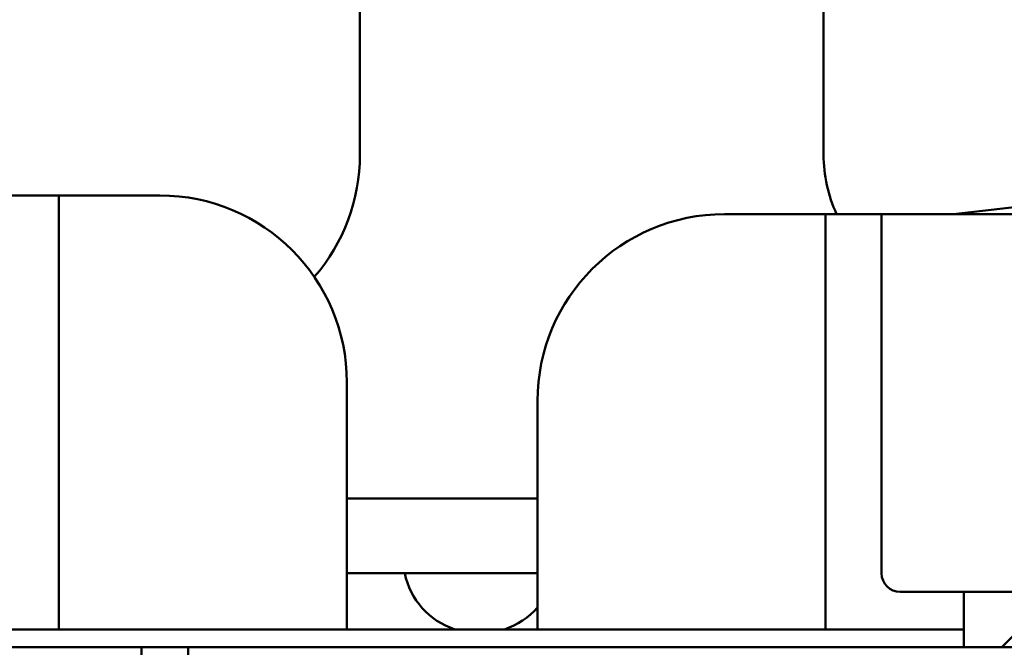
# Model space of a CAD drawing. Units: inches. Extents: x 2 to 108, y 1 to 84.
# Drawn here: x 60 to 61, y 53 to 54 of the extents above; entities that cross this region are included whole.
import ezdxf

# ---------------------------------------------------------------- set-up
doc = ezdxf.new("R2010")
doc.units = ezdxf.units.IN
doc.header["$LTSCALE"] = 5
doc.header["$MEASUREMENT"] = 0
doc.layers.add('Visible (ANSI)', color=7, linetype='Continuous', lineweight=50)

msp = doc.modelspace()

# ---------------------------------------------------------------- linework, layer by layer
at = {"layer": 'Visible (ANSI)'}
for p, q in [((60.3194, 54.4136), (60.3194, 53.5936)), ((60.9394, 53.5936), (60.9394, 54.4136)), ((61.1131, 53.5141), (61.5344, 53.5627)), ((59.9169, 53.5391), (59.8419, 53.5391)), ((59.9419, 53.5391), (59.9169, 53.5391)), ((59.9169, 53.5391), (59.9169, 53.4641)), ((59.9419, 53.5391), (60.0519, 53.5391)), ((60.8069, 53.5141), (60.9169, 53.5141)), ((60.9419, 53.5141), (60.9169, 53.5141)), ((60.9419, 53.4391), (60.9419, 53.5141)), ((61.0169, 53.5141), (60.9419, 53.5141)), ((61.0419, 53.5141), (61.0169, 53.5141)), ((61.0169, 53.5141), (61.0169, 53.4391)), ((61.0419, 53.5141), (61.5344, 53.5141)), ((59.9169, 53.4641), (59.9169, 52.9586)), ((60.9419, 52.9586), (60.9419, 53.4391)), ((61.0169, 53.4391), (61.0169, 53.0336)), ((60.3019, 53.2891), (60.3019, 52.9586)), ((60.5569, 52.9586), (60.5569, 53.2641)), ((60.5569, 53.1336), (60.3019, 53.1336)), ((60.3019, 53.0336), (60.5569, 53.0336)), ((61.0419, 53.0086), (61.1269, 53.0086)), ((61.2269, 53.0086), (61.1269, 53.0086)), ((61.1269, 53.0086), (61.1269, 52.9346)), ((61.1779, 52.9346), (61.2269, 52.9836)), ((59.7319, 52.9586), (61.1269, 52.9586)), ((59.0573, 52.9346), (60.0273, 52.9346)), ((60.0273, 52.3096), (60.0273, 52.9346)), ((60.0273, 52.9346), (60.0898, 52.9346)), ((60.0898, 52.9346), (63.9973, 52.9346)), ((60.0898, 52.9346), (60.0898, 52.3096))]:
    msp.add_line(p, q, dxfattribs=at)
for centre, radius, start, end in [((60.0694, 53.5936), 0.25, 319.1209, 0), ((61.1294, 53.5936), 0.19, 180, 204.7349), ((60.0519, 53.2891), 0.25, 0, 90), ((60.8069, 53.2641), 0.25, 90, 180), ((60.4774, 53.0536), 0.1, 191.537, 251.8051), ((61.0419, 53.0336), 0.025, 180, 270), ((60.4815, 53.0536), 0.1, 288.1949, 319.0075)]:
    msp.add_arc(centre, radius, start, end, dxfattribs=at)

doc.saveas('drawing.dxf')
